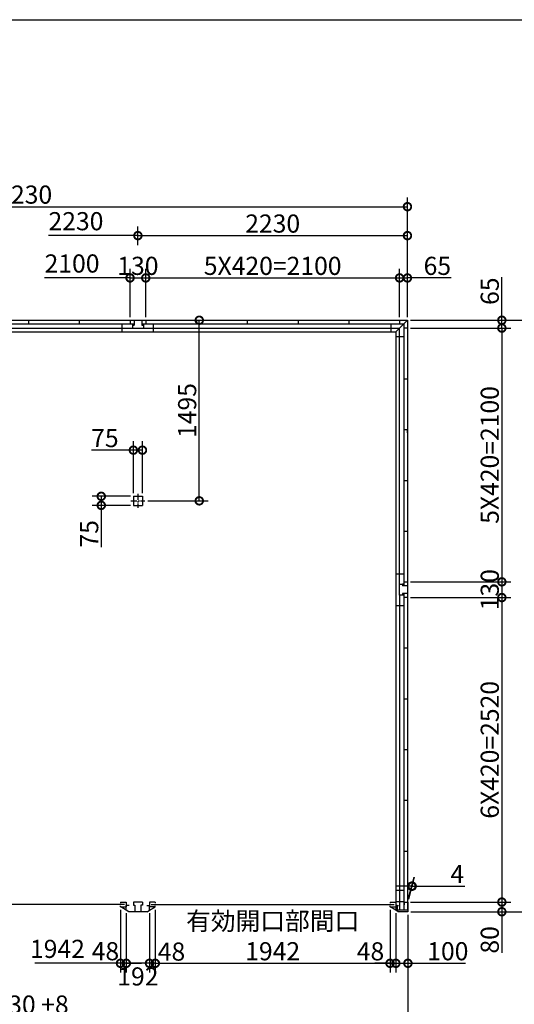
# Model space of a CAD drawing. Extents: x 225 to 20334, y 7 to 14162.
# Drawn here: x 8626 to 12718, y 6014 to 14162 of the extents above; entities that cross this region are included whole.
import ezdxf

# ---------------------------------------------------------------- set-up
doc = ezdxf.new("R2010")
doc.units = 0
doc.header["$LTSCALE"] = 20
doc.header["$PDMODE"] = 3
doc.header["$PDSIZE"] = 2
doc.linetypes.add('CENTER', pattern=[2, 1.25, -0.25, 0.25, -0.25])
doc.layers.get('0').update_dxf_attribs({"linetype": 'CONTINUOUS'})
doc.layers.get('DEFPOINTS').update_dxf_attribs({"linetype": 'CONTINUOUS'})
for name, color, linetype in [('センター', 3, 'CENTER'), ('仕様書枠', 230, 'CONTINUOUS'), ('寸法', 4, 'CONTINUOUS'), ('部品1', 7, 'CONTINUOUS')]:
    doc.layers.add(name, color=color, linetype=linetype)
doc.styles.add('STYLE1', font='isocp.shx', dxfattribs={"bigfont": 'bigfont.shx'})
doc.dimstyles.new('INABA_S50G', dxfattribs={"dimtxt": 150, "dimasz": 125, "dimexe": 75, "dimexo": 25, "dimgap": 25, "dimtad": 3, "dimdec": 1, "dimdsep": 46, "dimtxsty": 'STYLE1', "dimblk1": 'DOTSMALL', "dimblk2": 'DOTSMALL', "dimsah": 1, "dimcen": 0, "dimclrt": 7, "dimadec": 0, "dimazin": 0, "dimtfac": 1, "dimtdec": 4, "dimtix": 1, "dimtmove": 0, "dimatfit": 3, "dimldrblk": 'DOTSMALL', "dimfxl": 1, "dimtolj": 1, "dimtzin": 0, "dimarcsym": 0})

# ---------------------------------------------------------------- blocks, each defined once
blk = doc.blocks.new('_DOTSMALL')
at = {"color": 0, "linetype": 'ByBlock', "ltscale": 50, "const_width": 0.5}
blk.add_lwpolyline([(-0.0625, 0, 1), (0.0625, 0, 1)], format="xyb", close=True, dxfattribs=at)
blk = doc.blocks.new('*D25')
at = {"layer": 'DEFPOINTS', "color": 0, "ltscale": 50}
for p in [(9460, 6821), (9508, 6792.5), (9460, 6353.4)]:
    blk.add_point(p, dxfattribs=at)
at = {"layer": '寸法', "color": 0, "lineweight": -2, "ltscale": 50}
for p, q in [((9460, 6796), (9460, 6278.4)), ((9460, 6353.4), (9335, 6353.4)), ((9508, 6353.4), (9460, 6353.4)), ((9508, 6353.4), (9633, 6353.4))]:
    blk.add_line(p, q, dxfattribs=at)
at = {"layer": '寸法', "color": 0, "lineweight": -2, "ltscale": 50, "xscale": 125, "yscale": 125, "zscale": 125}
blk.add_blockref('_DOTSMALL', (9460, 6353.4), dxfattribs=at)
at = {"layer": '寸法', "color": 0, "lineweight": -2, "ltscale": 50, "xscale": 125, "yscale": 125, "zscale": 125, "rotation": 180}
blk.add_blockref('_DOTSMALL', (9508, 6353.4), dxfattribs=at)
at = {"layer": '寸法', "color": 7, "ltscale": 50, "insert": (9335.1, 6453.4), "char_height": 150, "attachment_point": 5, "style": 'STYLE1'}
blk.add_mtext('\\A1;48', dxfattribs=at)
blk = doc.blocks.new('*D26')
at = {"layer": 'DEFPOINTS', "color": 0, "ltscale": 50}
for p in [(9508, 6792.5), (9700, 6792.5), (9508, 6353.4)]:
    blk.add_point(p, dxfattribs=at)
at = {"layer": '寸法', "color": 0, "lineweight": -2, "ltscale": 50}
for p, q in [((9508, 6767.5), (9508, 6278.4)), ((9700, 6767.5), (9700, 6278.4)), ((9700, 6353.4), (9508, 6353.4))]:
    blk.add_line(p, q, dxfattribs=at)
at = {"layer": '寸法', "color": 0, "lineweight": -2, "ltscale": 50, "xscale": 125, "yscale": 125, "zscale": 125, "rotation": 180}
blk.add_blockref('_DOTSMALL', (9508, 6353.4), dxfattribs=at)
at = {"layer": '寸法', "color": 0, "lineweight": -2, "ltscale": 50, "xscale": 125, "yscale": 125, "zscale": 125}
blk.add_blockref('_DOTSMALL', (9700, 6353.4), dxfattribs=at)
at = {"layer": '寸法', "color": 7, "ltscale": 50, "insert": (9604, 6245), "char_height": 150, "attachment_point": 5, "style": 'STYLE1'}
blk.add_mtext('\\A1;192', dxfattribs=at)
blk = doc.blocks.new('*D27')
at = {"layer": 'DEFPOINTS', "color": 0, "ltscale": 50}
for p in [(9700, 6792.5), (9748, 6821), (9700, 6353.4)]:
    blk.add_point(p, dxfattribs=at)
at = {"layer": '寸法', "color": 0, "lineweight": -2, "ltscale": 50}
for p, q in [((9700, 6767.5), (9700, 6278.4)), ((9748, 6796), (9748, 6278.4)), ((9700, 6353.4), (9575, 6353.4)), ((9748, 6353.4), (9700, 6353.4)), ((9748, 6353.4), (9873, 6353.4))]:
    blk.add_line(p, q, dxfattribs=at)
at = {"layer": '寸法', "color": 0, "lineweight": -2, "ltscale": 50, "xscale": 125, "yscale": 125, "zscale": 125}
blk.add_blockref('_DOTSMALL', (9700, 6353.4), dxfattribs=at)
at = {"layer": '寸法', "color": 0, "lineweight": -2, "ltscale": 50, "xscale": 125, "yscale": 125, "zscale": 125, "rotation": 180}
blk.add_blockref('_DOTSMALL', (9748, 6353.4), dxfattribs=at)
at = {"layer": '寸法', "color": 7, "ltscale": 50, "insert": (9882, 6450.5), "char_height": 150, "attachment_point": 5, "style": 'STYLE1'}
blk.add_mtext('\\A1;48', dxfattribs=at)
blk = doc.blocks.new('*D2')
at = {"layer": 'DEFPOINTS', "color": 0, "ltscale": 50}
for p in [(11690, 6821), (11738, 6792.5), (11738, 6353.4)]:
    blk.add_point(p, dxfattribs=at)
at = {"layer": '寸法', "color": 0, "lineweight": -2, "ltscale": 50}
for p, q in [((11738, 6767.5), (11738, 6278.4)), ((11690, 6353.4), (11565, 6353.4)), ((11690, 6353.4), (11738, 6353.4)), ((11738, 6353.4), (11863, 6353.4))]:
    blk.add_line(p, q, dxfattribs=at)
at = {"layer": '寸法', "color": 0, "lineweight": -2, "ltscale": 50, "xscale": 125, "yscale": 125, "zscale": 125}
blk.add_blockref('_DOTSMALL', (11690, 6353.4), dxfattribs=at)
at = {"layer": '寸法', "color": 0, "lineweight": -2, "ltscale": 50, "xscale": 125, "yscale": 125, "zscale": 125, "rotation": 180}
blk.add_blockref('_DOTSMALL', (11738, 6353.4), dxfattribs=at)
at = {"layer": '寸法', "color": 7, "ltscale": 50, "insert": (11528.2, 6452.5), "char_height": 150, "attachment_point": 5, "style": 'STYLE1'}
blk.add_mtext('\\A1;48', dxfattribs=at)
blk = doc.blocks.new('*D3')
at = {"layer": 'DEFPOINTS', "color": 0, "ltscale": 50}
for p in [(9748, 6821), (11690, 6821), (11690, 6353.4)]:
    blk.add_point(p, dxfattribs=at)
at = {"layer": '寸法', "color": 0, "lineweight": -2, "ltscale": 50}
for p, q in [((9748, 6796), (9748, 6278.4)), ((11690, 6796), (11690, 6278.4)), ((9748, 6353.4), (11690, 6353.4))]:
    blk.add_line(p, q, dxfattribs=at)
at = {"layer": '寸法', "color": 0, "lineweight": -2, "ltscale": 50, "xscale": 125, "yscale": 125, "zscale": 125, "rotation": 180}
blk.add_blockref('_DOTSMALL', (9748, 6353.4), dxfattribs=at)
at = {"layer": '寸法', "color": 0, "lineweight": -2, "ltscale": 50, "xscale": 125, "yscale": 125, "zscale": 125}
blk.add_blockref('_DOTSMALL', (11690, 6353.4), dxfattribs=at)
at = {"layer": '寸法', "color": 7, "ltscale": 50, "insert": (10719, 6578.5), "char_height": 150, "attachment_point": 5, "style": 'STYLE1'}
blk.add_mtext('\\A1;有効開口部間口\\P1942', dxfattribs=at)
blk = doc.blocks.new('*D4')
at = {"layer": 'DEFPOINTS', "color": 0, "ltscale": 50}
for p in [(11834, 9380), (11838, 6860), (12615.1, 6860)]:
    blk.add_point(p, dxfattribs=at)
at = {"layer": '寸法', "color": 0, "lineweight": -2, "ltscale": 50}
for p, q in [((12615.1, 9380), (12615.1, 6860)), ((11863, 6860), (12690.1, 6860))]:
    blk.add_line(p, q, dxfattribs=at)
at = {"layer": '寸法', "color": 0, "lineweight": -2, "ltscale": 50, "xscale": 125, "yscale": 125, "zscale": 125}
for p, rotation in [((12615.1, 9380), 90), ((12615.1, 6860), 270)]:
    blk.add_blockref('_DOTSMALL', p, dxfattribs=dict(at, rotation=rotation))
at = {"layer": '寸法', "color": 7, "ltscale": 50, "insert": (12515.1, 8120), "char_height": 150, "attachment_point": 5, "rotation": 90, "style": 'STYLE1'}
blk.add_mtext('\\A1;6X420=2520', dxfattribs=at)
blk = doc.blocks.new('*D5')
at = {"layer": 'DEFPOINTS', "color": 0, "ltscale": 50}
for p in [(11738, 6792.5), (11838, 6780), (11838, 6353.4)]:
    blk.add_point(p, dxfattribs=at)
at = {"layer": '寸法', "color": 0, "lineweight": -2, "ltscale": 50}
for p, q in [((11738, 6767.5), (11738, 6278.4)), ((11838, 6755), (11838, 6278.4)), ((11738, 6353.4), (11838, 6353.4)), ((11838, 6353.4), (12313.2, 6353.4))]:
    blk.add_line(p, q, dxfattribs=at)
at = {"layer": '寸法', "color": 0, "lineweight": -2, "ltscale": 50, "xscale": 125, "yscale": 125, "zscale": 125, "rotation": 180}
blk.add_blockref('_DOTSMALL', (11738, 6353.4), dxfattribs=at)
at = {"layer": '寸法', "color": 0, "lineweight": -2, "ltscale": 50, "xscale": 125, "yscale": 125, "zscale": 125}
blk.add_blockref('_DOTSMALL', (11838, 6353.4), dxfattribs=at)
at = {"layer": '寸法', "color": 7, "ltscale": 50, "insert": (12168.1, 6453.4), "char_height": 150, "attachment_point": 5, "style": 'STYLE1'}
blk.add_mtext('\\A1;100', dxfattribs=at)
blk = doc.blocks.new('*D6')
at = {"layer": 'DEFPOINTS', "color": 0, "ltscale": 50}
for p in [(11834, 6860), (11838, 6780), (12615.1, 6780)]:
    blk.add_point(p, dxfattribs=at)
at = {"layer": '寸法', "color": 0, "lineweight": -2, "ltscale": 50}
for p, q in [((11859, 6860), (12690.1, 6860)), ((12615.1, 6860), (12615.1, 6780)), ((11863, 6780), (12690.1, 6780)), ((12615.1, 6780), (12615.1, 6439.9))]:
    blk.add_line(p, q, dxfattribs=at)
at = {"layer": '寸法', "color": 0, "lineweight": -2, "ltscale": 50, "xscale": 125, "yscale": 125, "zscale": 125}
for p, rotation in [((12615.1, 6860), 90), ((12615.1, 6780), 270)]:
    blk.add_blockref('_DOTSMALL', p, dxfattribs=dict(at, rotation=rotation))
at = {"layer": '寸法', "color": 7, "ltscale": 50, "insert": (12515.1, 6547.4), "char_height": 150, "attachment_point": 5, "rotation": 90, "style": 'STYLE1'}
blk.add_mtext('\\A1;80', dxfattribs=at)
blk = doc.blocks.new('*D7')
at = {"layer": 'DEFPOINTS', "color": 0, "ltscale": 50}
for p in [(11834, 9510), (11834, 9380), (12615.1, 9380)]:
    blk.add_point(p, dxfattribs=at)
at = {"layer": '寸法', "color": 0, "lineweight": -2, "ltscale": 50}
for p, q in [((12615.1, 9510), (12615.1, 9380)), ((11859, 9380), (12690.1, 9380))]:
    blk.add_line(p, q, dxfattribs=at)
at = {"layer": '寸法', "color": 0, "lineweight": -2, "ltscale": 50, "xscale": 125, "yscale": 125, "zscale": 125}
for p, rotation in [((12615.1, 9510), 90), ((12615.1, 9380), 270)]:
    blk.add_blockref('_DOTSMALL', p, dxfattribs=dict(at, rotation=rotation))
at = {"layer": '寸法', "color": 7, "ltscale": 50, "insert": (12515.1, 9445), "char_height": 150, "attachment_point": 5, "rotation": 90, "style": 'STYLE1'}
blk.add_mtext('\\A1;130', dxfattribs=at)
blk = doc.blocks.new('*D8')
at = {"layer": 'DEFPOINTS', "color": 0, "ltscale": 50}
for p in [(11834, 11610), (11834, 9510), (12615.1, 9510)]:
    blk.add_point(p, dxfattribs=at)
at = {"layer": '寸法', "color": 0, "lineweight": -2, "ltscale": 50}
for p, q in [((12615.1, 11610), (12615.1, 9510)), ((11859, 9510), (12690.1, 9510))]:
    blk.add_line(p, q, dxfattribs=at)
at = {"layer": '寸法', "color": 0, "lineweight": -2, "ltscale": 50, "xscale": 125, "yscale": 125, "zscale": 125}
for p, rotation in [((12615.1, 11610), 90), ((12615.1, 9510), 270)]:
    blk.add_blockref('_DOTSMALL', p, dxfattribs=dict(at, rotation=rotation))
at = {"layer": '寸法', "color": 7, "ltscale": 50, "insert": (12515.1, 10560), "char_height": 150, "attachment_point": 5, "rotation": 90, "style": 'STYLE1'}
blk.add_mtext('\\A1;5X420=2100', dxfattribs=at)
blk = doc.blocks.new('*D9')
at = {"layer": 'DEFPOINTS', "color": 0, "ltscale": 50}
for p in [(11834, 11675), (11834, 11610), (12615.1, 11610)]:
    blk.add_point(p, dxfattribs=at)
at = {"layer": '寸法', "color": 0, "lineweight": -2, "ltscale": 50}
for p, q in [((12615.1, 11675), (12615.1, 12030.2)), ((11859, 11675), (12690.1, 11675)), ((12615.1, 11610), (12615.1, 11675)), ((11859, 11610), (12690.1, 11610))]:
    blk.add_line(p, q, dxfattribs=at)
at = {"layer": '寸法', "color": 0, "lineweight": -2, "ltscale": 50, "xscale": 125, "yscale": 125, "zscale": 125}
for p, rotation in [((12615.1, 11675), 90), ((12615.1, 11610), 270)]:
    blk.add_blockref('_DOTSMALL', p, dxfattribs=dict(at, rotation=rotation))
at = {"layer": '寸法', "color": 7, "ltscale": 50, "insert": (12515.1, 11915.1), "char_height": 150, "attachment_point": 5, "rotation": 90, "style": 'STYLE1'}
blk.add_mtext('\\A1;65', dxfattribs=at)
blk = doc.blocks.new('*D10')
at = {"layer": 'DEFPOINTS', "color": 0, "ltscale": 50}
for p in [(11834, 11675), (11838, 6780), (12965.1, 6780)]:
    blk.add_point(p, dxfattribs=at)
at = {"layer": '寸法', "color": 0, "lineweight": -2, "ltscale": 50}
for p, q in [((11859, 11675), (13040.1, 11675)), ((12965.1, 11675), (12965.1, 6780)), ((11863, 6780), (13040.1, 6780))]:
    blk.add_line(p, q, dxfattribs=at)
at = {"layer": '寸法', "color": 0, "lineweight": -2, "ltscale": 50, "xscale": 125, "yscale": 125, "zscale": 125}
for p, rotation in [((12965.1, 11675), 90), ((12965.1, 6780), 270)]:
    blk.add_blockref('_DOTSMALL', p, dxfattribs=dict(at, rotation=rotation))
at = {"layer": '寸法', "color": 7, "ltscale": 50, "insert": (12865.1, 9227.5), "char_height": 150, "attachment_point": 5, "rotation": 90, "style": 'STYLE1'}
blk.add_mtext('\\A1;4895', dxfattribs=at)
blk = doc.blocks.new('*D12')
at = {"layer": 'DEFPOINTS', "color": 0, "ltscale": 50}
for p in [(5140, 6780), (11838, 6780), (11838, 5912)]:
    blk.add_point(p, dxfattribs=at)
at = {"layer": '寸法', "color": 0, "lineweight": -2, "ltscale": 50}
for p, q in [((5140, 6755), (5140, 5837)), ((11838, 6755), (11838, 5837)), ((5140, 5912), (11838, 5912))]:
    blk.add_line(p, q, dxfattribs=at)
at = {"layer": '寸法', "color": 0, "lineweight": -2, "ltscale": 50, "xscale": 125, "yscale": 125, "zscale": 125, "rotation": 180}
blk.add_blockref('_DOTSMALL', (5140, 5912), dxfattribs=at)
at = {"layer": '寸法', "color": 0, "lineweight": -2, "ltscale": 50, "xscale": 125, "yscale": 125, "zscale": 125}
blk.add_blockref('_DOTSMALL', (11838, 5912), dxfattribs=at)
at = {"layer": '寸法', "color": 7, "ltscale": 50, "insert": (8489, 6012), "char_height": 150, "attachment_point": 5, "style": 'STYLE1'}
blk.add_mtext('\\A1;N X 2230 +8', dxfattribs=at)
blk = doc.blocks.new('*D13')
at = {"layer": 'DEFPOINTS', "color": 0, "ltscale": 50}
for p in [(11834, 12614.5), (5144, 12100), (11834, 12100)]:
    blk.add_point(p, dxfattribs=at)
at = {"layer": '寸法', "color": 0, "lineweight": -2, "ltscale": 50}
for p, q in [((5144, 12125), (5144, 12689.5)), ((11834, 12125), (11834, 12689.5)), ((5144, 12614.5), (11834, 12614.5))]:
    blk.add_line(p, q, dxfattribs=at)
at = {"layer": '寸法', "color": 0, "lineweight": -2, "ltscale": 50, "xscale": 125, "yscale": 125, "zscale": 125, "rotation": 180}
blk.add_blockref('_DOTSMALL', (5144, 12614.5), dxfattribs=at)
at = {"layer": '寸法', "color": 0, "lineweight": -2, "ltscale": 50, "xscale": 125, "yscale": 125, "zscale": 125}
blk.add_blockref('_DOTSMALL', (11834, 12614.5), dxfattribs=at)
at = {"layer": '寸法', "color": 7, "ltscale": 50, "insert": (8489, 12714.5), "char_height": 150, "attachment_point": 5, "style": 'STYLE1'}
blk.add_mtext('\\A1;N X 2230', dxfattribs=at)
blk = doc.blocks.new('*D14')
at = {"layer": 'DEFPOINTS', "color": 0, "ltscale": 50}
for p in [(9669, 12025), (9539, 11675), (9669, 11675)]:
    blk.add_point(p, dxfattribs=at)
at = {"layer": '寸法', "color": 0, "lineweight": -2, "ltscale": 50}
for p, q in [((9539, 11700), (9539, 12100)), ((9669, 11700), (9669, 12100)), ((9539, 12025), (9669, 12025))]:
    blk.add_line(p, q, dxfattribs=at)
at = {"layer": '寸法', "color": 0, "lineweight": -2, "ltscale": 50, "xscale": 125, "yscale": 125, "zscale": 125, "rotation": 180}
blk.add_blockref('_DOTSMALL', (9539, 12025), dxfattribs=at)
at = {"layer": '寸法', "color": 0, "lineweight": -2, "ltscale": 50, "xscale": 125, "yscale": 125, "zscale": 125}
blk.add_blockref('_DOTSMALL', (9669, 12025), dxfattribs=at)
at = {"layer": '寸法', "color": 7, "ltscale": 50, "insert": (9604, 12125), "char_height": 150, "attachment_point": 5, "style": 'STYLE1'}
blk.add_mtext('\\A1;130', dxfattribs=at)
blk = doc.blocks.new('*D15')
at = {"layer": 'DEFPOINTS', "color": 0, "ltscale": 50}
for p in [(11834, 12375.1), (9604, 12270.5), (11834, 11675)]:
    blk.add_point(p, dxfattribs=at)
at = {"layer": '寸法', "color": 0, "lineweight": -2, "ltscale": 50}
for p, q in [((9604, 12295.5), (9604, 12450.1)), ((11834, 11700), (11834, 12450.1)), ((9604, 12375.1), (11834, 12375.1))]:
    blk.add_line(p, q, dxfattribs=at)
at = {"layer": '寸法', "color": 0, "lineweight": -2, "ltscale": 50, "xscale": 125, "yscale": 125, "zscale": 125, "rotation": 180}
blk.add_blockref('_DOTSMALL', (9604, 12375.1), dxfattribs=at)
at = {"layer": '寸法', "color": 0, "lineweight": -2, "ltscale": 50, "xscale": 125, "yscale": 125, "zscale": 125}
blk.add_blockref('_DOTSMALL', (11834, 12375.1), dxfattribs=at)
at = {"layer": '寸法', "color": 7, "ltscale": 50, "insert": (10719, 12475.1), "char_height": 150, "attachment_point": 5, "style": 'STYLE1'}
blk.add_mtext('\\A1;2230', dxfattribs=at)
blk = doc.blocks.new('*D17')
at = {"layer": 'DEFPOINTS', "color": 0, "ltscale": 50}
for p in [(11834, 12025), (11769, 11675), (11834, 11675)]:
    blk.add_point(p, dxfattribs=at)
at = {"layer": '寸法', "color": 0, "lineweight": -2, "ltscale": 50}
for p, q in [((11834, 11700), (11834, 12100)), ((11769, 12025), (11834, 12025)), ((12196.6, 12025), (11834, 12025))]:
    blk.add_line(p, q, dxfattribs=at)
at = {"layer": '寸法', "color": 0, "lineweight": -2, "ltscale": 50, "xscale": 125, "yscale": 125, "zscale": 125, "rotation": 180}
blk.add_blockref('_DOTSMALL', (11769, 12025), dxfattribs=at)
at = {"layer": '寸法', "color": 0, "lineweight": -2, "ltscale": 50, "xscale": 125, "yscale": 125, "zscale": 125}
blk.add_blockref('_DOTSMALL', (11834, 12025), dxfattribs=at)
at = {"layer": '寸法', "color": 7, "ltscale": 50, "insert": (12081.5, 12125), "char_height": 150, "attachment_point": 5, "style": 'STYLE1'}
blk.add_mtext('\\A1;65', dxfattribs=at)
blk = doc.blocks.new('*D18')
at = {"layer": 'DEFPOINTS', "color": 0, "ltscale": 50}
for p in [(11873.3, 6991.7), (11834, 6860), (11838, 6860)]:
    blk.add_point(p, dxfattribs=at)
at = {"layer": '寸法', "color": 0, "lineweight": -2, "ltscale": 50}
for p, q in [((11840.7, 6885), (11889.4, 7066.7)), ((11844.7, 6885), (11893.4, 7066.7)), ((11869.3, 6991.7), (11744.3, 6991.7)), ((11869.3, 6991.7), (11873.3, 6991.7)), ((11873.3, 6991.7), (12308.4, 6991.7))]:
    blk.add_line(p, q, dxfattribs=at)
at = {"layer": '寸法', "color": 0, "lineweight": -2, "ltscale": 50, "xscale": 125, "yscale": 125, "zscale": 125}
blk.add_blockref('_DOTSMALL', (11869.3, 6991.7), dxfattribs=at)
at = {"layer": '寸法', "color": 0, "lineweight": -2, "ltscale": 50, "xscale": 125, "yscale": 125, "zscale": 125, "rotation": 180}
blk.add_blockref('_DOTSMALL', (11873.3, 6991.7), dxfattribs=at)
at = {"layer": '寸法', "color": 7, "ltscale": 50, "insert": (12245.9, 7091.7), "char_height": 150, "attachment_point": 5, "style": 'STYLE1'}
blk.add_mtext('\\A1;4', dxfattribs=at)
blk = doc.blocks.new('*D35')
at = {"layer": 'DEFPOINTS', "color": 0, "ltscale": 50}
for p in [(11769, 12025), (9669, 11675), (11769, 11675)]:
    blk.add_point(p, dxfattribs=at)
at = {"layer": '寸法', "color": 0, "lineweight": -2, "ltscale": 50}
for p, q in [((11769, 11700), (11769, 12100)), ((9669, 12025), (11769, 12025))]:
    blk.add_line(p, q, dxfattribs=at)
at = {"layer": '寸法', "color": 0, "lineweight": -2, "ltscale": 50, "xscale": 125, "yscale": 125, "zscale": 125, "rotation": 180}
blk.add_blockref('_DOTSMALL', (9669, 12025), dxfattribs=at)
at = {"layer": '寸法', "color": 0, "lineweight": -2, "ltscale": 50, "xscale": 125, "yscale": 125, "zscale": 125}
blk.add_blockref('_DOTSMALL', (11769, 12025), dxfattribs=at)
at = {"layer": '寸法', "color": 7, "ltscale": 50, "insert": (10719, 12125), "char_height": 150, "attachment_point": 5, "style": 'STYLE1'}
blk.add_mtext('\\A1;5X420=2100', dxfattribs=at)
blk = doc.blocks.new('*D46')
at = {"layer": 'DEFPOINTS', "color": 0, "ltscale": 50}
for p in [(9669, 11675), (10111.5, 11675), (9661.5, 10180.4)]:
    blk.add_point(p, dxfattribs=at)
at = {"layer": '寸法', "color": 0, "lineweight": -2, "ltscale": 50}
for p, q in [((9694, 11675), (10186.5, 11675)), ((10111.5, 10180.4), (10111.5, 11675)), ((9686.5, 10180.4), (10186.5, 10180.4))]:
    blk.add_line(p, q, dxfattribs=at)
at = {"layer": '寸法', "color": 0, "lineweight": -2, "ltscale": 50, "xscale": 125, "yscale": 125, "zscale": 125}
for p, rotation in [((10111.5, 11675), 90), ((10111.5, 10180.4), 270)]:
    blk.add_blockref('_DOTSMALL', p, dxfattribs=dict(at, rotation=rotation))
at = {"layer": '寸法', "color": 7, "ltscale": 50, "insert": (10011.5, 10927.7), "char_height": 150, "attachment_point": 5, "rotation": 90, "style": 'STYLE1'}
blk.add_mtext('\\A1;1495', dxfattribs=at)
blk = doc.blocks.new('*D47')
at = {"layer": 'DEFPOINTS', "color": 0, "ltscale": 50}
for p in [(9566.5, 10599.8), (9566.5, 10217.9), (9641.5, 10217.9)]:
    blk.add_point(p, dxfattribs=at)
at = {"layer": '寸法', "color": 0, "lineweight": -2, "ltscale": 50}
for p, q in [((9566.5, 10242.9), (9566.5, 10674.8)), ((9641.5, 10242.9), (9641.5, 10674.8)), ((9566.5, 10599.8), (9220.3, 10599.8)), ((9641.5, 10599.8), (9566.5, 10599.8))]:
    blk.add_line(p, q, dxfattribs=at)
at = {"layer": '寸法', "color": 0, "lineweight": -2, "ltscale": 50, "xscale": 125, "yscale": 125, "zscale": 125, "rotation": 180}
blk.add_blockref('_DOTSMALL', (9566.5, 10599.8), dxfattribs=at)
at = {"layer": '寸法', "color": 0, "lineweight": -2, "ltscale": 50, "xscale": 125, "yscale": 125, "zscale": 125}
blk.add_blockref('_DOTSMALL', (9641.5, 10599.8), dxfattribs=at)
at = {"layer": '寸法', "color": 7, "ltscale": 50, "insert": (9330.9, 10699.8), "char_height": 150, "attachment_point": 5, "style": 'STYLE1'}
blk.add_mtext('\\A1;75', dxfattribs=at)
blk = doc.blocks.new('*D48')
at = {"layer": 'DEFPOINTS', "color": 0, "ltscale": 50}
for p in [(9566.5, 10217.9), (9301, 10142.9), (9566.5, 10142.9)]:
    blk.add_point(p, dxfattribs=at)
at = {"layer": '寸法', "color": 0, "lineweight": -2, "ltscale": 50}
for p, q in [((9541.5, 10217.9), (9226, 10217.9)), ((9301, 10217.9), (9301, 10142.9)), ((9541.5, 10142.9), (9226, 10142.9)), ((9301, 10142.9), (9301, 9796.7))]:
    blk.add_line(p, q, dxfattribs=at)
at = {"layer": '寸法', "color": 0, "lineweight": -2, "ltscale": 50, "xscale": 125, "yscale": 125, "zscale": 125}
for p, rotation in [((9301, 10217.9), 90), ((9301, 10142.9), 270)]:
    blk.add_blockref('_DOTSMALL', p, dxfattribs=dict(at, rotation=rotation))
at = {"layer": '寸法', "color": 7, "ltscale": 50, "insert": (9201, 9907.3), "char_height": 150, "attachment_point": 5, "rotation": 90, "style": 'STYLE1'}
blk.add_mtext('\\A1;75', dxfattribs=at)

msp = doc.modelspace()

# ---------------------------------------------------------------- linework, layer by layer
at = {"layer": 'センター', "ltscale": 2}
for p, q in [((9604, 10237.93), (9604, 10122.93)), ((9546.5, 10180.43), (9661.5, 10180.43))]:
    msp.add_line(p, q, dxfattribs=at)
at = {"layer": '仕様書枠', "ltscale": 50}
msp.add_line((225, 14162), (20334, 14162), dxfattribs=at)
at = {"layer": '寸法', "ltscale": 50}
for p, q in [((9604, 12375.05), (8863.71, 12375.05)), ((9539, 12025.03), (8831.35, 12025.03)), ((9460, 6353.42), (8752.35, 6353.42))]:
    msp.add_line(p, q, dxfattribs=at)
at = {"layer": '部品1', "ltscale": 50}
for p, q in [((5209, 11675), (11769, 11675)), ((8699, 11675), (8699, 11645.5)), ((9119, 11675), (9119, 11645.5)), ((9539, 11675), (9539, 11645.5)), ((9572, 11675), (9572, 11635)), ((9636, 11675), (9636, 11635)), ((9669, 11675), (9669, 11645.5)), ((10089, 11675), (10089, 11645.5)), ((10509, 11675), (10509, 11645.5)), ((10929, 11675), (10929, 11645.5)), ((11349, 11675), (11349, 11645.5)), ((11834, 11675), (11739, 11580)), ((11769, 11675), (11834, 11675)), ((11769, 11675), (11769, 11645.5)), ((11834, 11675), (11834, 11610)), ((5209, 11610), (11769, 11610)), ((5239, 11580), (11739, 11580)), ((7406, 11645.5), (9572, 11645.5)), ((9474, 11580), (9474, 11645.5)), ((9559, 11645.5), (9559, 11635)), ((9559, 11635), (9559, 11610)), ((9559, 11635), (9572, 11635)), ((9636, 11645.5), (11804.5, 11645.5)), ((9636, 11635), (9649, 11635)), ((9649, 11645.5), (9649, 11635)), ((9649, 11635), (9649, 11610)), ((9734, 11580), (9734, 11645.5)), ((11697.5, 11645.5), (11697.5, 11580)), ((11739, 11580), (11739, 6833.5)), ((11769, 9490), (11769, 11610)), ((11804.5, 11645.5), (11804.5, 9477)), ((11834, 11610), (11804.5, 11610)), ((11834, 11610), (11804.5, 11610)), ((11834, 11610), (11834, 9510)), ((11804.5, 11538.5), (11739, 11538.5)), ((11804.5, 11190), (11834, 11190)), ((11804.5, 10770), (11834, 10770)), ((11834, 10743), (11834, 10770)), ((11804.5, 10350), (11834, 10350)), ((9566.5, 10217.93), (9566.5, 10142.93)), ((9566.5, 10217.93), (9641.5, 10217.93)), ((9641.5, 10217.93), (9641.5, 10142.93)), ((9566.5, 10142.93), (9641.5, 10142.93)), ((11804.5, 9930), (11834, 9930)), ((11739, 9575), (11804.5, 9575)), ((11769, 9490), (11794, 9490)), ((11769, 9400), (11769, 9490)), ((11794, 9490), (11794, 9477)), ((11804.5, 9490), (11794, 9490)), ((11834, 9477), (11794, 9477)), ((11804.5, 9510), (11834, 9510)), ((11834, 9510), (11834, 9380)), ((11769, 9400), (11769, 8975)), ((11769, 9400), (11769, 8975)), ((11794, 9400), (11769, 9400)), ((11769, 9400), (11769, 6860)), ((11769, 9400), (11769, 6795.5)), ((11794, 9413), (11794, 9400)), ((11834, 9413), (11794, 9413)), ((11804.5, 9400), (11794, 9400)), ((11804.5, 9413), (11804.5, 6795.5)), ((11834, 9380), (11804.5, 9380)), ((11834, 9380), (11834, 6795.5)), ((11739, 9315), (11804.5, 9315)), ((11834, 8960), (11804.5, 8960)), ((11834, 8540), (11804.5, 8540)), ((11834, 8120), (11804.5, 8120)), ((11834, 7700), (11804.5, 7700)), ((11834, 7280), (11804.5, 7280)), ((11739, 6958.5), (11804.5, 6958.5)), ((9460, 6860), (9460, 6851)), ((9508, 6860), (9508, 6821)), ((9700, 6860), (9700, 6821)), ((9748, 6860), (9748, 6851)), ((11690, 6860), (11690, 6851)), ((11738, 6860), (11738, 6821)), ((11739, 6863.5), (11804.5, 6863.5)), ((11808, 6860), (11808, 6838)), ((11808, 6860), (11838, 6860)), ((11838, 6860), (11838, 6780)), ((9460, 6821), (9460, 6830)), ((9748, 6821), (9748, 6830)), ((11690, 6821), (11690, 6830)), ((11738, 6831), (11761, 6831)), ((11738, 6831), (11738, 6792.5)), ((11758, 6780), (11738, 6792.5)), ((11739, 6833.5), (11748.5, 6833.5)), ((11748.5, 6833.5), (11748.5, 6795.5)), ((11748.5, 6795.5), (11838, 6795.5)), ((11838, 6780), (11758, 6780))]:
    msp.add_line(p, q, dxfattribs=at)
at = {"layer": '部品1'}
for p, q in [((9460, 6860), (9508, 6860)), ((9641.5, 6860), (9566.5, 6860)), ((9566.5, 6860), (9566.5, 6835)), ((9641.5, 6860), (9641.5, 6835)), ((9748, 6860), (9700, 6860)), ((11690, 6860), (11738, 6860)), ((9460, 6821), (9508, 6821)), ((9508, 6792.5), (9462.4, 6821)), ((9531, 6831), (9508, 6831)), ((9508, 6792.5), (9508, 6831)), ((9528, 6780), (9508, 6792.5)), ((9679.9, 6780), (9528.1, 6780)), ((9566.5, 6835), (9579.5, 6835)), ((9579.5, 6835), (9579.5, 6780)), ((9628.5, 6835), (9628.5, 6780)), ((9641.5, 6835), (9628.5, 6835)), ((9677, 6831), (9700, 6831)), ((9680, 6780), (9700, 6792.5)), ((9700, 6792.5), (9700, 6831)), ((9748, 6821), (9700, 6821)), ((9700, 6792.5), (9745.6, 6821)), ((11690, 6821), (11738, 6821)), ((11738, 6792.5), (11692.4, 6821))]:
    msp.add_line(p, q, dxfattribs=at)
at = {"layer": '部品1', "color": 7, "linetype": 'Continuous', "ltscale": 25}
for p, q in [((9493.1, 6840.5), (7484.9, 6840.5)), ((9714.9, 6840.5), (11723.1, 6840.5))]:
    msp.add_line(p, q, dxfattribs=at)

# ---------------------------------------------------------------- texts
at = {"layer": '寸法', "color": 7, "ltscale": 50, "char_height": 150, "attachment_point": 5, "style": 'STYLE1'}
for s, insert in [('2230', (9091.49, 12475.07)), ('2100', (9059.13, 12125.05)), ('1942', (8938.35, 6453.43))]:
    msp.add_mtext(s, dxfattribs=dict(at, insert=insert))

# ---------------------------------------------------------------- dimensions: what is measured, and where the dimension line sits
at = {"layer": '寸法', "ltscale": 50}
dim = msp.add_linear_dim(base=(11834, 12614.52), p1=(5144, 12100.03), p2=(11834, 12100.03), text='N X 2230', dimstyle='INABA_S50G', dxfattribs=at)
dim.commit()
dim.dimension.update_dxf_attribs({"geometry": '*D13', "text_midpoint": (8489, 12714.53)})
dim = msp.add_linear_dim(base=(11834, 12375.05), p1=(9604, 12270.49), p2=(11834, 11675), dimstyle='INABA_S50G', dxfattribs=at)
dim.commit()
dim.dimension.update_dxf_attribs({"geometry": '*D15', "text_midpoint": (10719, 12475.07)})
for base, p1, p2, picture, middle in [((9669, 12025.03), (9539, 11675), (9669, 11675), '*D14', (9604, 12025.03)), ((9566.5, 10599.82), (9641.5, 10217.93), (9566.5, 10217.93), '*D47', (9330.89, 10599.82)), ((11838, 6353.42), (11738, 6792.5), (11838, 6780), '*D5', (12168.1, 6353.42))]:
    dim = msp.add_linear_dim(base=base, p1=p1, p2=p2, dimstyle='INABA_S50G', dxfattribs=at)
    dim.commit()
    dim.dimension.update_dxf_attribs({"geometry": picture, "text_midpoint": middle, "dimtype": 160})
for base, p1, p2, text, override, picture, middle in [((11769, 12025.03), (9669, 11675), (11769, 11675), '5X420=<>', {"dimse1": 1, "dimtmove": 1}, '*D35', (10719, 12125.05)), ((11838, 5912), (5140, 6780), (11838, 6780), 'N X 2230 +8', {"dimdec": 1}, '*D12', (8489, 6012.02)), ((11690, 6353.42), (9748, 6821), (11690, 6821), '有効開口部間口\\P<>', {"dimdec": 1}, '*D3', (10719, 6578.47))]:
    dim = msp.add_linear_dim(base=base, p1=p1, p2=p2, text=text, dimstyle='INABA_S50G', override=override, dxfattribs=at)
    dim.commit()
    dim.dimension.update_dxf_attribs({"geometry": picture, "text_midpoint": middle})
for base, p1, p2, override, picture, middle in [((11834, 12025.03), (11769, 11675), (11834, 11675), {"dimse1": 1, "dimtmove": 1}, '*D17', (12081.51, 12025.03)), ((9460, 6353.42), (9508, 6792.5), (9460, 6821), {"dimse1": 1, "dimtmove": 1}, '*D25', (9335.1, 6353.42)), ((9508, 6353.42), (9700, 6792.5), (9508, 6792.5), {"dimdec": 1, "dimtdec": 1, "dimtix": 0, "dimtmove": 2}, '*D26', (9604, 6245.03)), ((9700, 6353.42), (9748, 6821), (9700, 6792.5), {"dimtdec": 1, "dimtix": 0, "dimtmove": 2}, '*D27', (9881.97, 6450.49)), ((11738, 6353.42), (11690, 6821), (11738, 6792.5), {"dimse1": 1, "dimtmove": 1}, '*D2', (11528.23, 6352.5))]:
    dim = msp.add_linear_dim(base=base, p1=p1, p2=p2, dimstyle='INABA_S50G', override=override, dxfattribs=at)
    dim.commit()
    dim.dimension.update_dxf_attribs({"geometry": picture, "text_midpoint": middle, "dimtype": 160})
for base, p1, p2, picture, middle in [((12615.14, 11610), (11834, 11675), (11834, 11610), '*D9', (12615.14, 11915.09)), ((9300.95, 10142.93), (9566.5, 10217.93), (9566.5, 10142.93), '*D48', (9300.95, 9907.32)), ((12615.14, 6780), (11834, 6860), (11838, 6780), '*D6', (12615.14, 6547.44))]:
    dim = msp.add_linear_dim(base=base, p1=p1, p2=p2, angle=90, dimstyle='INABA_S50G', dxfattribs=at)
    dim.commit()
    dim.dimension.update_dxf_attribs({"geometry": picture, "text_midpoint": middle, "dimtype": 160})
for base, p1, p2, text, override, picture, middle in [((10111.53, 11675), (9661.5, 10180.43), (9669, 11675), '1495', {"dimtdec": 1, "dimtix": 0, "dimtmove": 2}, '*D46', (10011.53, 10927.71)), ((12615.14, 9510), (11834, 11610), (11834, 9510), '5X420=<>', {"dimse1": 1, "dimtmove": 1}, '*D8', (12515.12, 10560)), ((12615.14, 6860), (11834, 9380), (11838, 6860), '6X420=<>', {"dimse1": 1, "dimtmove": 1}, '*D4', (12515.12, 8120))]:
    dim = msp.add_linear_dim(base=base, p1=p1, p2=p2, angle=90, text=text, dimstyle='INABA_S50G', override=override, dxfattribs=at)
    dim.commit()
    dim.dimension.update_dxf_attribs({"geometry": picture, "text_midpoint": middle})
dim = msp.add_linear_dim(base=(12965.1, 6780), p1=(11834, 11675), p2=(11838, 6780), angle=90, dimstyle='INABA_S50G', dxfattribs=at)
dim.commit()
dim.dimension.update_dxf_attribs({"geometry": '*D10', "text_midpoint": (12865.1, 9227.5)})
for base, p1, p2, angle, override, picture, middle in [((12615.14, 9380), (11834, 9510), (11834, 9380), 90, {"dimse1": 1, "dimtmove": 1}, '*D7', (12615.14, 9445)), ((11873.28, 6991.66), (11834, 6860), (11838, 6860), 180, {"dimdec": 1}, '*D18', (12245.88, 6991.66))]:
    dim = msp.add_linear_dim(base=base, p1=p1, p2=p2, angle=angle, dimstyle='INABA_S50G', override=override, dxfattribs=at)
    dim.commit()
    dim.dimension.update_dxf_attribs({"geometry": picture, "text_midpoint": middle, "dimtype": 160})

doc.saveas('drawing.dxf')
